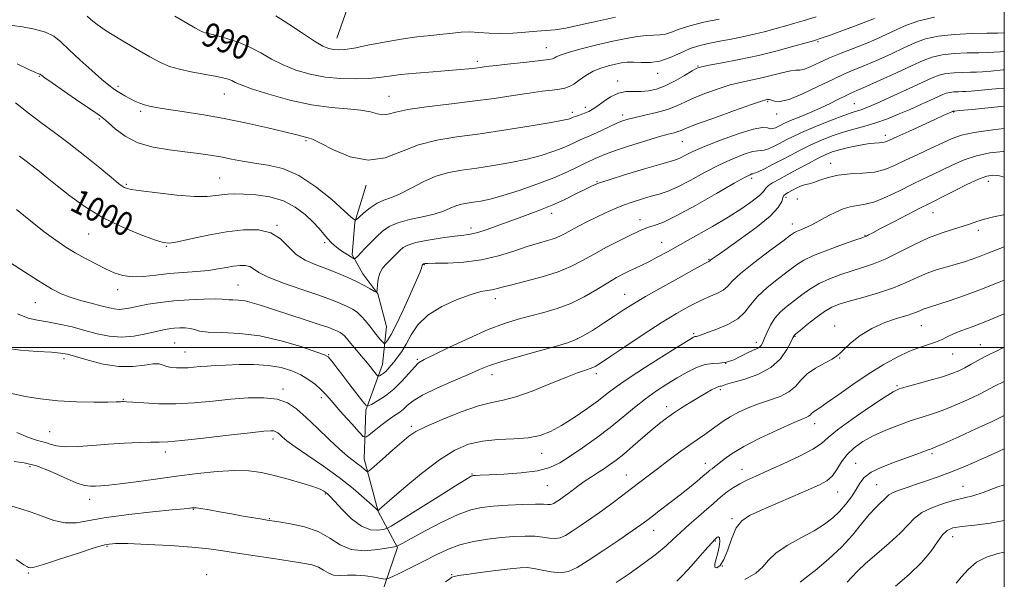
# Model space of a CAD drawing. Extents: x 2117300 to 2120200, y 294800 to 297700.
# Drawn here: x 2119671 to 2120000, y 296422 to 296610 of the extents above; entities that cross this region are included whole.
import ezdxf

# ---------------------------------------------------------------- set-up
doc = ezdxf.new("R2010")
doc.units = 0
doc.header["$MEASUREMENT"] = 0
for name, color, linetype, lineweight in [('BREAKLINE DTM HARD', 7, 'Continuous', 0), ('CONTOUR INDEX', 41, 'Continuous', 13), ('CONTOUR INDEX LABEL', 244, 'Continuous', 0), ('CONTOUR INTERMEDIATE', 44, 'Continuous', 0), ('GRID LINE', 7, 'Continuous', 0), ('SPOT ELEVATION DTM', 2, 'Continuous', 13)]:
    doc.layers.add(name, color=color, linetype=linetype, lineweight=lineweight)
doc.styles.add('Style-WORKING', font='WORKING.shx')

msp = doc.modelspace()

# ---------------------------------------------------------------- linework, layer by layer
at = {"layer": 'BREAKLINE DTM HARD'}
for points in [[(2119776.62, 296603.41, 987.19), (2119786.32, 296631.06, 982.35), (2119793.93, 296653.73, 978.89), (2119803.36, 296669.71, 975.85), (2119805.78, 296678.21, 974.12), (2119806.04, 296690.23, 973.2), (2119806.32, 296701.54, 971.46), (2119807.3, 296712.51, 970.72), (2119810.41, 296722.78, 969.49), (2119814.92, 296734.48, 966.9), (2119820.87, 296742.3, 966.48), (2119828.54, 296757.55, 963.19), (2119834.8, 296771.38, 961.14), (2119836.86, 296780.94, 960.15), (2119837.85, 296790.14, 958.6), (2119838.81, 296803.93, 957.15)], [(2119808.97, 296380.95, 1023.64), (2119805.72, 296390.12, 1022.4), (2119797.87, 296401.37, 1020.81), (2119791.39, 296416.88, 1018.97), (2119796.93, 296433.18, 1016.11), (2119790.48, 296445.15, 1012.05), (2119785.76, 296462.79, 1009.29), (2119786.35, 296479.06, 1006.21), (2119791.9, 296494.3, 1003.21), (2119793.22, 296507.03, 1000.95), (2119790.32, 296517.97, 1000.03), (2119785.32, 296524.65, 999.32), (2119781.74, 296530.99, 997.62), (2119782.72, 296541.95, 996.07), (2119786.52, 296554.35, 994.55)]]:
    msp.add_polyline3d(points, dxfattribs=at)
at = {"layer": 'CONTOUR INDEX', "flags": 128}
for points, elevation in [([(2119904.623, 296609.851), (2119899.497, 296608.795), (2119894.761, 296607.632), (2119891.225, 296606.48), (2119888.678, 296605.488), (2119886.655, 296604.811), (2119884.734, 296604.54), (2119882.659, 296604.485), (2119880.216, 296604.391), (2119877.208, 296604.042), (2119873.499, 296603.393), (2119868.969, 296602.437), (2119863.674, 296601.206), (2119858.388, 296599.882), (2119854.06, 296598.685), (2119851.383, 296597.788), (2119850.021, 296597.173), (2119849.381, 296596.776), (2119848.835, 296596.523), (2119847.612, 296596.297), (2119844.905, 296595.971), (2119840.282, 296595.463), (2119834.805, 296594.869), (2119829.914, 296594.327), (2119826.667, 296593.942), (2119824.615, 296593.679), (2119822.929, 296593.467), (2119820.866, 296593.242), (2119818.016, 296592.977), (2119814.052, 296592.649), (2119808.867, 296592.247), (2119803.22, 296591.786), (2119798.088, 296591.289), (2119794.145, 296590.787), (2119790.845, 296590.333), (2119787.339, 296589.989), (2119782.987, 296589.823), (2119777.996, 296589.934), (2119772.782, 296590.43), (2119767.712, 296591.389), (2119762.959, 296592.768), (2119758.647, 296594.497), (2119754.823, 296596.483), (2119751.239, 296598.542), (2119747.569, 296600.468), (2119743.632, 296602.088), (2119739.819, 296603.355), (2119736.665, 296604.255), (2119734.558, 296604.798), (2119733.302, 296605.089), (2119732.558, 296605.255), (2119732.006, 296605.42), (2119731.413, 296605.687), (2119730.564, 296606.153), (2119729.177, 296606.957), (2119726.676, 296608.395), (2119722.417, 296610.805)], 990), ([(2120000, 296598.965), (2119998.572, 296598.85), (2119996.46, 296598.729), (2119994.287, 296598.663), (2119991.452, 296598.612), (2119987.585, 296598.525), (2119983.234, 296598.316), (2119979.175, 296597.892), (2119975.906, 296597.15), (2119972.812, 296595.967), (2119968.999, 296594.214), (2119963.922, 296591.873), (2119958.43, 296589.375), (2119953.722, 296587.264), (2119950.648, 296585.917), (2119948.665, 296585.052), (2119946.881, 296584.221), (2119944.573, 296583.072), (2119941.696, 296581.647), (2119938.373, 296580.085), (2119934.784, 296578.521), (2119931.328, 296577.08), (2119928.461, 296575.885), (2119926.502, 296575.018), (2119925.239, 296574.402), (2119924.321, 296573.922), (2119923.459, 296573.501), (2119922.599, 296573.218), (2119921.746, 296573.193), (2119920.781, 296573.44), (2119919.091, 296573.549), (2119915.937, 296573.009), (2119910.927, 296571.487), (2119905.059, 296569.373), (2119899.676, 296567.235), (2119895.818, 296565.538), (2119893.312, 296564.313), (2119891.68, 296563.485), (2119890.365, 296562.931), (2119888.483, 296562.338), (2119885.074, 296561.345), (2119879.607, 296559.731), (2119873.285, 296557.831), (2119867.745, 296556.119), (2119864.158, 296554.924), (2119861.841, 296553.987), (2119859.647, 296552.903), (2119856.668, 296551.375), (2119852.936, 296549.532), (2119848.725, 296547.614), (2119844.281, 296545.809), (2119839.745, 296544.115), (2119835.237, 296542.485), (2119830.9, 296540.904), (2119826.991, 296539.508), (2119823.79, 296538.467), (2119821.391, 296537.88), (2119819.128, 296537.552), (2119816.145, 296537.216), (2119811.912, 296536.664), (2119807.195, 296535.931), (2119803.086, 296535.112), (2119800.395, 296534.28), (2119798.815, 296533.418), (2119797.758, 296532.488), (2119796.733, 296531.46), (2119795.63, 296530.344), (2119794.434, 296529.161), (2119793.162, 296527.91), (2119791.965, 296526.506), (2119791.027, 296524.841), (2119790.477, 296522.893), (2119790.231, 296520.964), (2119790.151, 296519.442), (2119790.084, 296518.627), (2119789.815, 296518.474), (2119789.114, 296518.852), (2119787.791, 296519.637), (2119785.829, 296520.734), (2119783.252, 296522.051), (2119780.118, 296523.5), (2119776.616, 296524.984), (2119772.971, 296526.407), (2119769.392, 296527.738), (2119766.034, 296529.217), (2119763.036, 296531.151), (2119760.427, 296533.684), (2119757.79, 296536.316), (2119754.6, 296538.382), (2119750.448, 296539.374), (2119745.411, 296539.399), (2119739.685, 296538.72), (2119733.58, 296537.61), (2119727.852, 296536.39), (2119723.371, 296535.39), (2119720.616, 296534.904), (2119718.511, 296535.08), (2119715.588, 296536.03), (2119710.789, 296537.824), (2119704.694, 296540.363), (2119698.293, 296543.509), (2119692.425, 296547.082), (2119687.322, 296550.732), (2119683.068, 296554.071), (2119679.689, 296556.799), (2119676.996, 296558.974), (2119674.745, 296560.741), (2119672.672, 296562.291), (2119670.423, 296563.989)], 1000), ([(2120000, 296565.621), (2119999.588, 296565.612), (2119995.112, 296565.092), (2119990.66, 296564.129), (2119986.559, 296562.745), (2119982.817, 296561.112), (2119979.364, 296559.437), (2119976.096, 296557.863), (2119972.767, 296556.273), (2119969.094, 296554.481), (2119964.927, 296552.405), (2119960.63, 296550.363), (2119956.699, 296548.774), (2119953.496, 296547.914), (2119950.845, 296547.492), (2119948.44, 296547.078), (2119946.033, 296546.334), (2119943.63, 296545.302), (2119941.296, 296544.118), (2119939.09, 296542.909), (2119937.028, 296541.767), (2119935.119, 296540.772), (2119933.383, 296539.986), (2119931.894, 296539.385), (2119930.739, 296538.921), (2119929.845, 296538.466), (2119928.507, 296537.542), (2119925.858, 296535.591), (2119921.415, 296532.302), (2119916.228, 296528.373), (2119911.733, 296524.75), (2119908.962, 296522.159), (2119907.341, 296520.435), (2119905.894, 296519.191), (2119903.837, 296518.08), (2119901.146, 296516.908), (2119897.985, 296515.522), (2119894.442, 296513.759), (2119890.289, 296511.421), (2119885.221, 296508.302), (2119879.176, 296504.371), (2119873.063, 296500.289), (2119868.037, 296496.896), (2119864.907, 296494.8), (2119863.104, 296493.702), (2119861.712, 296493.075), (2119859.908, 296492.437), (2119857.222, 296491.49), (2119853.275, 296489.982), (2119847.929, 296487.808), (2119842.011, 296485.442), (2119836.588, 296483.506), (2119832.361, 296482.397), (2119828.572, 296481.624), (2119824.096, 296480.474), (2119818.226, 296478.454), (2119811.918, 296475.969), (2119806.546, 296473.644), (2119803.062, 296471.902), (2119800.739, 296470.348), (2119798.43, 296468.384), (2119795.322, 296465.639), (2119791.946, 296462.653), (2119789.167, 296460.193), (2119787.605, 296458.845), (2119786.902, 296458.464), (2119786.457, 296458.724), (2119785.775, 296459.338), (2119784.8, 296460.174), (2119783.58, 296461.141), (2119782.114, 296462.225), (2119780.191, 296463.724), (2119777.546, 296466.013), (2119774.054, 296469.294), (2119770.15, 296473.066), (2119766.409, 296476.652), (2119763.21, 296479.495), (2119760.153, 296481.508), (2119756.643, 296482.725), (2119752.225, 296483.206), (2119747.002, 296483.125), (2119741.219, 296482.687), (2119735.114, 296482.094), (2119728.902, 296481.535), (2119722.794, 296481.201), (2119717.045, 296481.218), (2119712.09, 296481.457), (2119708.407, 296481.73), (2119706.292, 296481.884), (2119705.307, 296481.928), (2119704.829, 296481.907), (2119704.229, 296481.863), (2119702.854, 296481.814), (2119700.046, 296481.777), (2119695.4, 296481.777), (2119689.538, 296481.892), (2119683.334, 296482.21), (2119677.533, 296482.797), (2119672.36, 296483.62), (2119667.907, 296484.625)], 1010), ([(2120000, 296511.237), (2119994.368, 296508.941), (2119989.248, 296506.953), (2119985.5, 296505.541), (2119982.815, 296504.471), (2119980.86, 296503.544), (2119979.195, 296502.702), (2119977.353, 296501.921), (2119974.95, 296501.142), (2119971.925, 296500.171), (2119968.297, 296498.777), (2119964.105, 296496.778), (2119959.455, 296494.198), (2119954.473, 296491.107), (2119949.356, 296487.654), (2119944.596, 296484.3), (2119940.756, 296481.584), (2119938.238, 296479.885), (2119936.788, 296478.962), (2119935.99, 296478.414), (2119935.47, 296477.914), (2119935.034, 296477.43), (2119934.531, 296477.003), (2119933.73, 296476.605), (2119932.078, 296475.93), (2119928.944, 296474.604), (2119924.013, 296472.399), (2119918.238, 296469.673), (2119912.89, 296466.933), (2119908.956, 296464.593), (2119906.296, 296462.717), (2119904.486, 296461.273), (2119903.161, 296460.224), (2119902.19, 296459.485), (2119901.5, 296458.963), (2119900.971, 296458.533), (2119900.299, 296457.953), (2119899.131, 296456.95), (2119897.206, 296455.328), (2119894.615, 296453.192), (2119891.538, 296450.726), (2119888.198, 296448.129), (2119884.976, 296445.673), (2119882.295, 296443.647), (2119880.348, 296442.179), (2119878.401, 296440.757), (2119875.489, 296438.705), (2119870.996, 296435.596), (2119865.712, 296431.999), (2119860.774, 296428.728), (2119857.025, 296426.437), (2119854.117, 296425.144), (2119851.407, 296424.705), (2119848.419, 296424.942), (2119845.362, 296425.532), (2119842.613, 296426.118), (2119840.35, 296426.406), (2119837.954, 296426.363), (2119834.606, 296426.018), (2119829.838, 296425.427), (2119824.573, 296424.742), (2119820.085, 296424.14), (2119817.319, 296423.744), (2119815.912, 296423.465), (2119815.171, 296423.159), (2119814.422, 296422.646), (2119813.058, 296421.594)], 1020), ([(2120000, 296454.122), (2119997.886, 296453.399), (2119992.978, 296451.519), (2119989.49, 296450.374), (2119986.719, 296449.692), (2119983.763, 296449.013), (2119980.002, 296447.967), (2119975.951, 296446.556), (2119972.411, 296444.874), (2119969.899, 296442.97), (2119967.793, 296440.717), (2119965.191, 296437.942), (2119961.491, 296434.585), (2119957.304, 296431.034), (2119953.541, 296427.788), (2119950.875, 296425.222), (2119949.013, 296423.207), (2119947.423, 296421.489)], 1030)]:
    msp.add_lwpolyline(points, dxfattribs=dict(at, elevation=elevation))
at = {"layer": 'CONTOUR INTERMEDIATE', "flags": 128}
for points, elevation in [([(2119956.532, 296610.038), (2119953.693, 296608.914), (2119949.858, 296607.476), (2119945.672, 296605.942), (2119942.056, 296604.632), (2119939.702, 296603.788), (2119938.403, 296603.33), (2119937.727, 296603.101), (2119937.189, 296602.931), (2119936.104, 296602.613), (2119933.733, 296601.929), (2119929.57, 296600.741), (2119924.02, 296599.236), (2119917.722, 296597.679), (2119911.33, 296596.302), (2119905.576, 296595.189), (2119901.209, 296594.391), (2119898.67, 296593.888), (2119897.155, 296593.378), (2119895.549, 296592.489), (2119893.016, 296590.987), (2119889.835, 296589.19), (2119886.559, 296587.553), (2119883.627, 296586.438), (2119880.994, 296585.831), (2119878.498, 296585.626), (2119876, 296585.668), (2119873.459, 296585.616), (2119870.861, 296585.081), (2119868.228, 296583.821), (2119865.752, 296582.178), (2119863.664, 296580.638), (2119862.113, 296579.576), (2119860.92, 296578.909), (2119859.825, 296578.442), (2119858.639, 296578.017), (2119857.463, 296577.625), (2119856.471, 296577.293), (2119855.781, 296577.037), (2119855.292, 296576.834), (2119854.849, 296576.646), (2119854.154, 296576.419), (2119852.332, 296576.016), (2119848.364, 296575.282), (2119841.645, 296574.135), (2119833.225, 296572.78), (2119824.567, 296571.497), (2119816.847, 296570.447), (2119810.081, 296569.335), (2119804.001, 296567.747), (2119798.331, 296565.516), (2119792.791, 296563.466), (2119787.094, 296562.667), (2119781.139, 296563.811), (2119775.558, 296566.096), (2119771.168, 296568.339), (2119768.519, 296569.634), (2119767.11, 296570.162), (2119766.173, 296570.375), (2119764.966, 296570.672), (2119762.835, 296571.219), (2119759.154, 296572.13), (2119753.529, 296573.456), (2119746.519, 296575.014), (2119738.919, 296576.561), (2119731.49, 296577.891), (2119724.858, 296578.956), (2119719.617, 296579.747), (2119716.143, 296580.282), (2119713.947, 296580.69), (2119712.324, 296581.127), (2119710.698, 296581.715), (2119709.01, 296582.446), (2119707.332, 296583.277), (2119705.732, 296584.163), (2119704.262, 296585.046), (2119702.972, 296585.864), (2119701.813, 296586.645), (2119700.352, 296587.766), (2119698.06, 296589.695), (2119694.636, 296592.698), (2119690.688, 296596.244), (2119687.055, 296599.604), (2119684.304, 296602.201), (2119681.929, 296604.086), (2119679.15, 296605.465), (2119675.464, 296606.511), (2119671.451, 296607.265), (2119667.966, 296607.733)], 994), ([(2119976.591, 296610.45), (2119971.346, 296609.29), (2119967.285, 296607.811), (2119963.838, 296606.211), (2119960.507, 296604.647), (2119957.083, 296603.121), (2119953.427, 296601.597), (2119949.47, 296600.047), (2119945.421, 296598.476), (2119941.556, 296596.897), (2119938.124, 296595.358), (2119935.265, 296594.036), (2119933.088, 296593.145), (2119931.587, 296592.8), (2119930.283, 296592.729), (2119928.577, 296592.56), (2119926.03, 296592.021), (2119922.831, 296591.217), (2119919.328, 296590.353), (2119915.789, 296589.571), (2119912.164, 296588.775), (2119908.321, 296587.809), (2119904.212, 296586.564), (2119900.121, 296585.126), (2119896.414, 296583.627), (2119893.312, 296582.182), (2119890.451, 296580.837), (2119887.321, 296579.621), (2119883.607, 296578.559), (2119879.767, 296577.666), (2119876.451, 296576.953), (2119874.093, 296576.394), (2119872.262, 296575.814), (2119870.308, 296575.001), (2119867.781, 296573.827), (2119865.014, 296572.509), (2119862.541, 296571.352), (2119860.742, 296570.57), (2119859.389, 296570.019), (2119858.102, 296569.471), (2119856.546, 296568.737), (2119854.564, 296567.811), (2119852.045, 296566.727), (2119848.881, 296565.529), (2119844.99, 296564.279), (2119840.294, 296563.047), (2119834.823, 296561.898), (2119829.024, 296560.882), (2119823.452, 296560.043), (2119818.519, 296559.363), (2119814.073, 296558.566), (2119809.821, 296557.313), (2119805.566, 296555.412), (2119801.492, 296553.256), (2119797.881, 296551.387), (2119794.919, 296550.172), (2119792.422, 296549.294), (2119790.11, 296548.263), (2119787.802, 296546.748), (2119785.705, 296545.052), (2119784.121, 296543.639), (2119783.253, 296542.855), (2119782.901, 296542.585), (2119782.764, 296542.596), (2119782.482, 296542.797), (2119781.472, 296543.654), (2119779.097, 296545.773), (2119774.957, 296549.458), (2119769.628, 296553.794), (2119763.928, 296557.562), (2119758.537, 296559.853), (2119753.603, 296561.001), (2119749.136, 296561.646), (2119745.118, 296562.309), (2119741.408, 296563.033), (2119737.84, 296563.74), (2119734.226, 296564.37), (2119730.311, 296564.939), (2119725.82, 296565.483), (2119720.626, 296566.079), (2119715.176, 296566.975), (2119710.061, 296568.461), (2119705.78, 296570.675), (2119702.454, 296573.143), (2119700.113, 296575.239), (2119698.609, 296576.573), (2119697.098, 296577.71), (2119694.56, 296579.452), (2119690.373, 296582.311), (2119685.514, 296585.64), (2119681.357, 296588.502), (2119678.934, 296590.192), (2119677.914, 296590.93), (2119677.622, 296591.172), (2119677.489, 296591.295), (2119677.367, 296591.387), (2119677.21, 296591.456), (2119676.879, 296591.566), (2119675.867, 296591.983), (2119673.568, 296593.027), (2119669.652, 296594.868)], 996), ([(2119937.008, 296610.631), (2119933.074, 296609.378), (2119929.912, 296608.43), (2119926.936, 296607.574), (2119923.677, 296606.647), (2119920.113, 296605.679), (2119916.333, 296604.747), (2119912.438, 296603.914), (2119908.565, 296603.173), (2119904.86, 296602.5), (2119901.419, 296601.848), (2119898.145, 296601.063), (2119894.889, 296599.966), (2119891.542, 296598.483), (2119888.143, 296596.947), (2119884.77, 296595.798), (2119881.512, 296595.34), (2119878.507, 296595.354), (2119875.902, 296595.487), (2119873.77, 296595.451), (2119871.87, 296595.214), (2119869.884, 296594.81), (2119867.577, 296594.252), (2119865.044, 296593.469), (2119862.465, 296592.373), (2119860.005, 296590.939), (2119857.784, 296589.416), (2119855.908, 296588.117), (2119854.403, 296587.273), (2119852.955, 296586.782), (2119851.172, 296586.456), (2119848.702, 296586.128), (2119845.374, 296585.703), (2119841.06, 296585.106), (2119835.675, 296584.291), (2119829.294, 296583.335), (2119822.036, 296582.345), (2119814.178, 296581.406), (2119806.622, 296580.504), (2119800.431, 296579.605), (2119796.348, 296578.718), (2119793.84, 296578.035), (2119792.056, 296577.79), (2119790.222, 296578.122), (2119787.884, 296578.785), (2119784.667, 296579.432), (2119780.276, 296579.844), (2119774.746, 296580.296), (2119768.195, 296581.188), (2119760.907, 296582.771), (2119753.845, 296584.707), (2119748.14, 296586.514), (2119744.591, 296587.815), (2119742.662, 296588.673), (2119741.484, 296589.262), (2119740.268, 296589.74), (2119738.543, 296590.207), (2119735.917, 296590.748), (2119732.191, 296591.427), (2119727.945, 296592.221), (2119723.95, 296593.083), (2119720.714, 296594.027), (2119717.68, 296595.311), (2119714.022, 296597.251), (2119709.231, 296600.008), (2119704.045, 296603.116), (2119699.518, 296605.95), (2119696.434, 296608.044), (2119694.498, 296609.563), (2119693.147, 296610.831)], 992), ([(2119869.898, 296610.519), (2119863.882, 296609.174), (2119858.172, 296607.875), (2119853.326, 296606.856), (2119849.679, 296606.275), (2119846.686, 296605.983), (2119843.581, 296605.754), (2119839.798, 296605.43), (2119835.586, 296605.112), (2119831.392, 296604.971), (2119827.58, 296605.11), (2119824.176, 296605.373), (2119821.118, 296605.543), (2119818.298, 296605.453), (2119815.408, 296605.163), (2119812.095, 296604.785), (2119808.079, 296604.393), (2119803.388, 296603.898), (2119798.124, 296603.175), (2119792.485, 296602.163), (2119787.049, 296601.07), (2119782.487, 296600.172), (2119779.278, 296599.68), (2119777.12, 296599.549), (2119775.514, 296599.669), (2119773.968, 296600.005), (2119772.005, 296600.828), (2119769.153, 296602.48), (2119765.151, 296605.123), (2119760.578, 296608.189), (2119756.229, 296610.928)], 988), ([(2120000, 296605.221), (2119997.888, 296605.188), (2119994.197, 296605.127), (2119989.063, 296605.011), (2119983.285, 296604.735), (2119977.895, 296604.171), (2119973.63, 296603.22), (2119970.049, 296601.889), (2119966.419, 296600.212), (2119962.215, 296598.26), (2119957.757, 296596.248), (2119953.575, 296594.43), (2119949.998, 296592.95), (2119946.553, 296591.507), (2119942.566, 296589.691), (2119937.633, 296587.279), (2119932.448, 296584.798), (2119927.974, 296582.961), (2119924.941, 296582.272), (2119923.131, 296582.394), (2119922.093, 296582.778), (2119921.43, 296582.985), (2119920.98, 296583.006), (2119920.639, 296582.941), (2119920.161, 296582.815), (2119918.742, 296582.358), (2119915.433, 296581.227), (2119909.754, 296579.241), (2119903.088, 296576.874), (2119897.28, 296574.765), (2119893.706, 296573.396), (2119891.857, 296572.639), (2119890.748, 296572.213), (2119889.482, 296571.849), (2119887.498, 296571.327), (2119884.318, 296570.441), (2119879.726, 296569.073), (2119874.552, 296567.456), (2119869.886, 296565.91), (2119866.571, 296564.694), (2119864.455, 296563.815), (2119863.141, 296563.218), (2119862.218, 296562.812), (2119861.236, 296562.375), (2119859.732, 296561.649), (2119857.311, 296560.437), (2119853.837, 296558.788), (2119849.241, 296556.808), (2119843.608, 296554.639), (2119837.648, 296552.542), (2119832.225, 296550.812), (2119828.001, 296549.662), (2119824.824, 296548.984), (2119822.336, 296548.59), (2119820.222, 296548.298), (2119818.317, 296547.957), (2119816.495, 296547.42), (2119814.593, 296546.594), (2119812.297, 296545.593), (2119809.259, 296544.581), (2119805.308, 296543.673), (2119801.009, 296542.772), (2119797.105, 296541.731), (2119794.147, 296540.43), (2119791.907, 296538.867), (2119789.966, 296537.067), (2119788.009, 296535.099), (2119786.158, 296533.195), (2119784.644, 296531.632), (2119783.635, 296530.611), (2119783.051, 296530.042), (2119782.749, 296529.762), (2119782.565, 296529.652), (2119782.255, 296529.761), (2119781.551, 296530.184), (2119780.289, 296530.971), (2119778.707, 296531.994), (2119777.146, 296533.082), (2119775.859, 296534.115), (2119774.752, 296535.178), (2119773.642, 296536.408), (2119772.355, 296537.923), (2119770.746, 296539.769), (2119768.678, 296541.972), (2119766.03, 296544.487), (2119762.743, 296546.976), (2119758.775, 296549.031), (2119754.198, 296550.348), (2119749.546, 296551.044), (2119745.466, 296551.341), (2119742.424, 296551.426), (2119740.157, 296551.349), (2119738.221, 296551.123), (2119736.136, 296550.794), (2119733.288, 296550.539), (2119729.031, 296550.567), (2119723.08, 296551.01), (2119716.603, 296551.699), (2119711.13, 296552.39), (2119707.8, 296552.895), (2119706.179, 296553.251), (2119705.445, 296553.555), (2119704.807, 296553.967), (2119703.613, 296554.906), (2119701.245, 296556.857), (2119697.315, 296560.106), (2119692.35, 296564.142), (2119687.11, 296568.256), (2119682.206, 296571.903), (2119677.658, 296575.207), (2119673.34, 296578.454), (2119669.17, 296581.827)], 998), ([(2120000, 296592.868), (2119999.613, 296592.831), (2119995.469, 296592.452), (2119992.659, 296592.233), (2119990.686, 296592.138), (2119988.707, 296592.096), (2119986.108, 296592.038), (2119983.184, 296591.898), (2119980.455, 296591.612), (2119978.224, 296591.098), (2119975.907, 296590.195), (2119972.698, 296588.723), (2119968.117, 296586.618), (2119962.98, 296584.279), (2119958.43, 296582.222), (2119955.325, 296580.836), (2119953.393, 296580.016), (2119952.082, 296579.534), (2119950.836, 296579.153), (2119949.098, 296578.608), (2119946.307, 296577.627), (2119942.158, 296576.045), (2119937.371, 296574.128), (2119932.918, 296572.248), (2119929.538, 296570.696), (2119927.028, 296569.433), (2119924.949, 296568.337), (2119922.965, 296567.331), (2119921.15, 296566.508), (2119919.681, 296566.005), (2119918.61, 296565.874), (2119917.487, 296565.836), (2119915.738, 296565.528), (2119912.924, 296564.65), (2119909.148, 296563.161), (2119904.654, 296561.086), (2119899.729, 296558.526), (2119894.857, 296555.893), (2119890.572, 296553.676), (2119887.23, 296552.224), (2119884.495, 296551.318), (2119881.855, 296550.597), (2119878.916, 296549.765), (2119875.761, 296548.779), (2119872.59, 296547.66), (2119869.551, 296546.426), (2119866.587, 296545.084), (2119863.59, 296543.64), (2119860.514, 296542.117), (2119857.567, 296540.622), (2119855.021, 296539.277), (2119853.034, 296538.176), (2119851.315, 296537.277), (2119849.458, 296536.504), (2119847.109, 296535.767), (2119844.12, 296534.913), (2119840.394, 296533.772), (2119835.879, 296532.265), (2119830.704, 296530.67), (2119825.04, 296529.356), (2119819.161, 296528.595), (2119813.741, 296528.271), (2119809.559, 296528.172), (2119807.153, 296528.119), (2119806.116, 296528.074), (2119805.804, 296528.034), (2119805.676, 296527.994), (2119805.601, 296527.953), (2119805.55, 296527.909), (2119805.502, 296527.86), (2119805.449, 296527.807), (2119805.392, 296527.751), (2119805.332, 296527.691), (2119805.274, 296527.623), (2119805.23, 296527.541), (2119805.201, 296527.436), (2119805.174, 296527.282), (2119805.129, 296527.05), (2119804.996, 296526.598), (2119804.504, 296525.338), (2119803.332, 296522.569), (2119801.309, 296517.937), (2119798.859, 296512.487), (2119796.556, 296507.609), (2119794.856, 296504.376), (2119793.744, 296502.583), (2119793.085, 296501.707), (2119792.727, 296501.315), (2119792.452, 296501.331), (2119792.026, 296501.767), (2119791.267, 296502.626), (2119790.22, 296503.855), (2119788.982, 296505.391), (2119787.642, 296507.145), (2119786.247, 296508.929), (2119784.835, 296510.526), (2119783.414, 296511.786), (2119781.882, 296512.803), (2119780.111, 296513.736), (2119777.917, 296514.739), (2119774.902, 296515.946), (2119770.614, 296517.485), (2119764.9, 296519.415), (2119758.808, 296521.516), (2119753.684, 296523.497), (2119750.502, 296525.115), (2119748.735, 296526.313), (2119747.484, 296527.084), (2119746.007, 296527.435), (2119744.199, 296527.439), (2119742.109, 296527.184), (2119739.752, 296526.762), (2119736.992, 296526.272), (2119733.654, 296525.818), (2119729.645, 296525.468), (2119725.182, 296525.147), (2119720.565, 296524.75), (2119716.07, 296524.229), (2119711.886, 296523.784), (2119708.181, 296523.675), (2119705.034, 296524.102), (2119702.174, 296525.025), (2119699.245, 296526.345), (2119695.987, 296527.962), (2119692.539, 296529.771), (2119689.139, 296531.669), (2119685.918, 296533.621), (2119682.583, 296535.871), (2119678.737, 296538.732), (2119674.168, 296542.348), (2119669.422, 296546.189)], 1002), ([(2120000, 296586.791), (2119998.192, 296586.614), (2119992.366, 296586.054), (2119988.857, 296585.737), (2119987.084, 296585.613), (2119985.962, 296585.581), (2119984.631, 296585.551), (2119983.133, 296585.479), (2119981.736, 296585.333), (2119980.593, 296585.07), (2119979.406, 296584.607), (2119977.762, 296583.853), (2119975.351, 296582.747), (2119972.269, 296581.356), (2119968.712, 296579.775), (2119964.872, 296578.112), (2119960.92, 296576.505), (2119957.019, 296575.099), (2119953.29, 296573.983), (2119949.679, 296573.017), (2119946.089, 296572.001), (2119942.452, 296570.778), (2119938.829, 296569.357), (2119935.311, 296567.791), (2119931.963, 296566.131), (2119928.741, 296564.433), (2119925.577, 296562.753), (2119922.471, 296561.162), (2119919.701, 296559.798), (2119917.616, 296558.816), (2119916.439, 296558.308), (2119915.884, 296558.123), (2119915.54, 296558.046), (2119914.92, 296557.812), (2119913.238, 296556.95), (2119909.632, 296554.937), (2119903.667, 296551.52), (2119896.617, 296547.522), (2119890.188, 296544.032), (2119885.685, 296541.872), (2119882.841, 296540.778), (2119880.99, 296540.217), (2119879.482, 296539.702), (2119877.723, 296538.941), (2119875.134, 296537.692), (2119871.353, 296535.807), (2119866.899, 296533.52), (2119862.51, 296531.162), (2119858.685, 296529), (2119854.973, 296527.052), (2119850.682, 296525.27), (2119845.41, 296523.629), (2119839.9, 296522.187), (2119835.184, 296521.023), (2119832.012, 296520.189), (2119830.018, 296519.642), (2119828.557, 296519.312), (2119827.008, 296519.089), (2119824.847, 296518.688), (2119821.573, 296517.779), (2119816.95, 296516.115), (2119811.78, 296513.755), (2119807.129, 296510.84), (2119803.799, 296507.547), (2119801.551, 296504.199), (2119799.883, 296501.156), (2119798.383, 296498.697), (2119797.005, 296496.766), (2119795.793, 296495.222), (2119794.771, 296493.947), (2119793.88, 296492.895), (2119793.04, 296492.043), (2119792.205, 296491.37), (2119791.448, 296490.868), (2119790.879, 296490.536), (2119790.545, 296490.391), (2119790.266, 296490.542), (2119789.801, 296491.116), (2119788.964, 296492.197), (2119787.79, 296493.683), (2119786.365, 296495.425), (2119784.791, 296497.274), (2119783.226, 296499.085), (2119781.843, 296500.712), (2119780.768, 296502.041), (2119779.932, 296503.084), (2119779.222, 296503.887), (2119778.53, 296504.501), (2119777.784, 296504.996), (2119776.921, 296505.451), (2119775.796, 296505.957), (2119773.937, 296506.67), (2119770.788, 296507.757), (2119766.066, 296509.307), (2119760.581, 296511.08), (2119755.413, 296512.757), (2119751.396, 296514.075), (2119748.369, 296515.006), (2119745.926, 296515.583), (2119743.75, 296515.855), (2119741.887, 296515.945), (2119740.473, 296515.993), (2119739.485, 296516.101), (2119738.263, 296516.224), (2119735.987, 296516.278), (2119732.114, 296516.193), (2119727.204, 296515.957), (2119722.096, 296515.573), (2119717.492, 296515.052), (2119713.548, 296514.454), (2119710.288, 296513.848), (2119707.696, 296513.306), (2119705.606, 296512.914), (2119703.816, 296512.761), (2119702.102, 296512.912), (2119700.164, 296513.338), (2119697.684, 296513.986), (2119694.478, 296514.806), (2119690.908, 296515.758), (2119687.473, 296516.805), (2119684.444, 296517.989), (2119681.189, 296519.671), (2119676.849, 296522.294), (2119670.956, 296526.057), (2119664.609, 296530.199)], 1004), ([(2120000, 296580.716), (2119996.758, 296580.396), (2119989.22, 296579.655), (2119984.96, 296579.239), (2119983.33, 296579.083), (2119983.028, 296579.054), (2119982.965, 296579.041), (2119982.905, 296579.019), (2119982.827, 296578.983), (2119982.696, 296578.924), (2119982.439, 296578.81), (2119981.97, 296578.607), (2119981.144, 296578.248), (2119979.572, 296577.549), (2119976.804, 296576.299), (2119972.657, 296574.407), (2119968.018, 296572.279), (2119964.04, 296570.443), (2119961.567, 296569.301), (2119960.205, 296568.744), (2119959.251, 296568.534), (2119958.089, 296568.452), (2119956.455, 296568.348), (2119954.171, 296568.086), (2119951.179, 296567.576), (2119947.899, 296566.896), (2119944.871, 296566.165), (2119942.45, 296565.448), (2119940.25, 296564.579), (2119937.704, 296563.334), (2119934.429, 296561.587), (2119930.792, 296559.599), (2119927.348, 296557.724), (2119924.552, 296556.238), (2119922.472, 296555.089), (2119921.074, 296554.142), (2119920.233, 296553.252), (2119919.432, 296552.217), (2119918.063, 296550.822), (2119915.631, 296548.901), (2119912.116, 296546.482), (2119907.616, 296543.64), (2119902.317, 296540.49), (2119896.767, 296537.308), (2119891.606, 296534.411), (2119887.332, 296532.045), (2119883.884, 296530.178), (2119881.058, 296528.709), (2119878.664, 296527.535), (2119876.546, 296526.543), (2119874.559, 296525.618), (2119872.534, 296524.63), (2119870.213, 296523.39), (2119867.314, 296521.696), (2119863.652, 296519.449), (2119859.423, 296516.98), (2119854.916, 296514.723), (2119850.384, 296513.004), (2119845.919, 296511.712), (2119841.576, 296510.626), (2119837.315, 296509.509), (2119832.731, 296508.07), (2119827.325, 296506), (2119820.89, 296503.164), (2119814.39, 296500.107), (2119809.08, 296497.544), (2119805.836, 296495.951), (2119804.015, 296494.841), (2119802.598, 296493.486), (2119800.754, 296491.359), (2119798.429, 296488.741), (2119795.759, 296486.115), (2119792.926, 296483.888), (2119790.299, 296482.173), (2119788.294, 296481.006), (2119787.145, 296480.458), (2119786.36, 296480.726), (2119785.267, 296482.04), (2119783.389, 296484.483), (2119781.031, 296487.551), (2119778.695, 296490.594), (2119776.795, 296493.078), (2119775.384, 296494.921), (2119774.429, 296496.157), (2119773.737, 296496.896), (2119772.48, 296497.543), (2119769.671, 296498.583), (2119764.65, 296500.313), (2119758.071, 296502.298), (2119750.914, 296503.921), (2119744.077, 296504.737), (2119738.138, 296505.004), (2119733.59, 296505.155), (2119730.72, 296505.517), (2119728.97, 296506.002), (2119727.576, 296506.415), (2119725.934, 296506.607), (2119724.093, 296506.605), (2119722.266, 296506.481), (2119720.561, 296506.277), (2119718.664, 296505.931), (2119716.156, 296505.355), (2119712.757, 296504.534), (2119708.749, 296503.765), (2119704.553, 296503.419), (2119700.49, 296503.762), (2119696.485, 296504.628), (2119692.363, 296505.745), (2119688.036, 296506.87), (2119683.755, 296507.866), (2119679.86, 296508.626), (2119676.538, 296509.146), (2119673.364, 296509.844), (2119669.764, 296511.24)], 1006), ([(2120000, 296573.238), (2119996.109, 296572.822), (2119989.946, 296571.945), (2119985.647, 296571.012), (2119982.524, 296569.913), (2119979.428, 296568.491), (2119975.512, 296566.658), (2119971.119, 296564.609), (2119966.893, 296562.611), (2119963.291, 296560.899), (2119960.008, 296559.574), (2119956.554, 296558.705), (2119952.59, 296558.293), (2119948.401, 296558.066), (2119944.426, 296557.683), (2119941.031, 296556.916), (2119938.292, 296555.977), (2119936.213, 296555.191), (2119934.737, 296554.779), (2119933.561, 296554.545), (2119932.322, 296554.19), (2119930.771, 296553.509), (2119929.123, 296552.657), (2119927.709, 296551.883), (2119926.776, 296551.344), (2119926.234, 296550.845), (2119925.913, 296550.098), (2119925.531, 296548.832), (2119924.381, 296546.839), (2119921.644, 296543.923), (2119916.902, 296540.071), (2119911.324, 296536.003), (2119906.48, 296532.618), (2119903.558, 296530.583), (2119902.222, 296529.639), (2119901.761, 296529.291), (2119901.567, 296529.122), (2119901.467, 296529.023), (2119901.395, 296528.961), (2119901.152, 296528.828), (2119900.008, 296528.212), (2119897.102, 296526.623), (2119891.969, 296523.792), (2119885.739, 296520.319), (2119879.942, 296517.022), (2119875.699, 296514.501), (2119872.508, 296512.481), (2119869.463, 296510.471), (2119865.903, 296508.132), (2119862.165, 296505.746), (2119858.835, 296503.75), (2119856.222, 296502.426), (2119853.532, 296501.457), (2119849.696, 296500.371), (2119844.062, 296498.832), (2119837.646, 296497.043), (2119831.88, 296495.344), (2119827.749, 296493.957), (2119824.442, 296492.637), (2119820.699, 296491.021), (2119815.674, 296488.871), (2119810.161, 296486.44), (2119805.368, 296484.104), (2119802.186, 296482.16), (2119800.236, 296480.591), (2119798.819, 296479.297), (2119797.346, 296478.165), (2119795.641, 296477.008), (2119793.638, 296475.62), (2119791.349, 296473.898), (2119789.118, 296472.132), (2119787.371, 296470.716), (2119786.34, 296470.012), (2119785.489, 296470.276), (2119784.086, 296471.733), (2119781.652, 296474.434), (2119778.696, 296477.734), (2119775.977, 296480.809), (2119774.047, 296483.047), (2119772.628, 296484.663), (2119771.238, 296486.078), (2119769.475, 296487.621), (2119767.274, 296489.247), (2119764.652, 296490.817), (2119761.603, 296492.2), (2119758.027, 296493.296), (2119753.8, 296494.013), (2119748.927, 296494.302), (2119743.923, 296494.285), (2119739.428, 296494.129), (2119735.918, 296493.967), (2119733.209, 296493.81), (2119730.95, 296493.637), (2119728.845, 296493.441), (2119726.823, 296493.265), (2119724.87, 296493.165), (2119722.989, 296493.189), (2119721.26, 296493.358), (2119719.781, 296493.685), (2119718.553, 296494.138), (2119717.197, 296494.51), (2119715.237, 296494.551), (2119712.299, 296494.14), (2119708.42, 296493.669), (2119703.737, 296493.662), (2119698.5, 296494.469), (2119693.404, 296495.745), (2119689.254, 296496.975), (2119686.509, 296497.758), (2119684.235, 296498.173), (2119681.152, 296498.414), (2119676.398, 296498.666), (2119670.793, 296499.068), (2119665.576, 296499.75)], 1008), ([(2120000, 296557.028), (2119998.412, 296557.388), (2119996.194, 296557.667), (2119994.116, 296557.362), (2119991.375, 296556.312), (2119987.471, 296554.477), (2119983.11, 296552.31), (2119979.3, 296550.383), (2119976.698, 296549.078), (2119974.546, 296548.004), (2119971.735, 296546.578), (2119967.539, 296544.418), (2119962.765, 296541.943), (2119958.604, 296539.772), (2119955.958, 296538.378), (2119954.582, 296537.643), (2119953.941, 296537.302), (2119953.46, 296537.085), (2119952.407, 296536.709), (2119950.008, 296535.886), (2119945.832, 296534.437), (2119940.808, 296532.618), (2119936.208, 296530.793), (2119932.938, 296529.206), (2119930.444, 296527.611), (2119927.806, 296525.644), (2119924.386, 296523.057), (2119920.664, 296520.077), (2119917.403, 296517.05), (2119915.099, 296514.265), (2119913.189, 296511.776), (2119910.846, 296509.577), (2119907.529, 296507.675), (2119903.845, 296506.121), (2119900.688, 296504.975), (2119898.73, 296504.267), (2119897.746, 296503.903), (2119897.289, 296503.755), (2119896.979, 296503.709), (2119896.714, 296503.699), (2119896.46, 296503.671), (2119896.042, 296503.492), (2119894.725, 296502.709), (2119891.632, 296500.792), (2119886.304, 296497.458), (2119879.94, 296493.421), (2119874.153, 296489.642), (2119870.106, 296486.818), (2119867.145, 296484.583), (2119864.166, 296482.305), (2119860.353, 296479.54), (2119856.04, 296476.582), (2119851.85, 296473.913), (2119848.201, 296471.916), (2119844.691, 296470.583), (2119840.716, 296469.808), (2119835.87, 296469.447), (2119830.55, 296469.196), (2119825.354, 296468.715), (2119820.675, 296467.663), (2119816.09, 296465.695), (2119810.973, 296462.469), (2119804.998, 296457.903), (2119799.054, 296452.967), (2119794.328, 296448.893), (2119791.681, 296446.591), (2119790.651, 296445.695), (2119790.448, 296445.517), (2119790.337, 296445.55), (2119789.811, 296446.005), (2119788.42, 296447.271), (2119785.819, 296449.614), (2119782.094, 296452.806), (2119777.439, 296456.498), (2119772.151, 296460.329), (2119766.954, 296463.911), (2119762.678, 296466.846), (2119759.924, 296468.851), (2119758.386, 296470.102), (2119757.53, 296470.89), (2119756.89, 296471.459), (2119756.279, 296471.862), (2119755.577, 296472.105), (2119754.515, 296472.18), (2119752.223, 296472.013), (2119747.683, 296471.517), (2119740.405, 296470.668), (2119732.038, 296469.697), (2119724.76, 296468.9), (2119720.126, 296468.491), (2119717.191, 296468.361), (2119714.384, 296468.318), (2119710.476, 296468.203), (2119705.607, 296467.978), (2119700.259, 296467.638), (2119694.901, 296467.211), (2119689.956, 296466.867), (2119685.836, 296466.807), (2119682.828, 296467.159), (2119680.722, 296467.738), (2119679.185, 296468.281), (2119677.84, 296468.632), (2119676.144, 296469.061), (2119673.514, 296469.944), (2119669.56, 296471.548)], 1012), ([(2120000, 296544.42), (2119999.7, 296544.365), (2119996.433, 296543.68), (2119993.318, 296542.918), (2119990.851, 296542.163), (2119988.677, 296541.398), (2119986.227, 296540.581), (2119983.05, 296539.642), (2119979.154, 296538.408), (2119974.666, 296536.681), (2119969.757, 296534.376), (2119964.789, 296531.858), (2119960.169, 296529.607), (2119956.18, 296527.969), (2119952.592, 296526.764), (2119949.052, 296525.681), (2119945.309, 296524.457), (2119941.537, 296523.033), (2119938.014, 296521.401), (2119934.945, 296519.571), (2119932.245, 296517.634), (2119929.755, 296515.698), (2119927.364, 296513.829), (2119925.154, 296511.922), (2119923.254, 296509.828), (2119921.761, 296507.479), (2119920.635, 296505.124), (2119919.803, 296503.097), (2119919.179, 296501.644), (2119918.615, 296500.68), (2119917.948, 296500.039), (2119917.029, 296499.548), (2119915.76, 296499.013), (2119914.057, 296498.235), (2119911.89, 296497.113), (2119909.451, 296495.931), (2119906.986, 296495.071), (2119904.665, 296494.77), (2119902.359, 296494.686), (2119899.862, 296494.33), (2119897.019, 296493.332), (2119893.881, 296491.782), (2119890.55, 296489.886), (2119887.109, 296487.801), (2119883.581, 296485.494), (2119879.972, 296482.882), (2119876.264, 296479.915), (2119872.352, 296476.664), (2119868.105, 296473.235), (2119863.495, 296469.757), (2119858.887, 296466.468), (2119854.747, 296463.633), (2119851.319, 296461.453), (2119847.964, 296459.876), (2119843.819, 296458.789), (2119838.379, 296458.08), (2119832.566, 296457.652), (2119827.657, 296457.41), (2119824.608, 296457.272), (2119823.085, 296457.198), (2119822.43, 296457.161), (2119822.081, 296457.133), (2119821.848, 296457.092), (2119821.639, 296457.016), (2119821.215, 296456.79), (2119819.775, 296455.912), (2119816.375, 296453.785), (2119810.557, 296450.121), (2119803.809, 296445.863), (2119798.104, 296442.259), (2119794.868, 296440.239), (2119793.338, 296439.432), (2119792.204, 296439.149), (2119790.404, 296438.91), (2119787.887, 296439.086), (2119784.85, 296440.258), (2119781.538, 296442.751), (2119778.389, 296445.858), (2119775.886, 296448.617), (2119774.362, 296450.3), (2119773.546, 296451.13), (2119773.012, 296451.565), (2119772.33, 296452.005), (2119771.037, 296452.61), (2119768.659, 296453.479), (2119764.926, 296454.659), (2119760.366, 296455.979), (2119755.705, 296457.214), (2119751.451, 296458.165), (2119747.229, 296458.743), (2119742.441, 296458.885), (2119736.651, 296458.562), (2119730.065, 296457.884), (2119723.051, 296456.994), (2119716.012, 296456.034), (2119709.508, 296455.137), (2119704.136, 296454.432), (2119700.312, 296454.01), (2119697.719, 296453.796), (2119695.857, 296453.676), (2119694.219, 296453.612), (2119692.267, 296453.866), (2119689.456, 296454.779), (2119685.452, 296456.523), (2119680.762, 296458.612), (2119676.107, 296460.393), (2119672.073, 296461.391), (2119668.713, 296461.837)], 1014), ([(2120000, 296533.651), (2119997.356, 296532.68), (2119994.455, 296531.54), (2119991.744, 296530.472), (2119989.201, 296529.533), (2119986.662, 296528.687), (2119983.932, 296527.872), (2119980.873, 296527.023), (2119977.583, 296526.049), (2119974.22, 296524.851), (2119970.855, 296523.372), (2119967.214, 296521.698), (2119962.941, 296519.959), (2119957.875, 296518.274), (2119952.65, 296516.747), (2119948.095, 296515.475), (2119944.786, 296514.476), (2119942.266, 296513.448), (2119939.819, 296512.009), (2119936.952, 296509.937), (2119934.046, 296507.656), (2119931.704, 296505.751), (2119930.363, 296504.654), (2119929.805, 296504.192), (2119929.65, 296504.039), (2119929.545, 296503.857), (2119929.251, 296503.252), (2119928.558, 296501.818), (2119927.253, 296499.327), (2119925.1, 296496.27), (2119921.86, 296493.317), (2119917.51, 296491.007), (2119912.885, 296489.358), (2119909.04, 296488.257), (2119906.752, 296487.59), (2119905.695, 296487.244), (2119905.268, 296487.105), (2119904.935, 296487.049), (2119904.423, 296486.922), (2119903.524, 296486.56), (2119902.077, 296485.835), (2119900.107, 296484.747), (2119897.684, 296483.335), (2119894.914, 296481.654), (2119892.036, 296479.843), (2119889.325, 296478.063), (2119886.949, 296476.398), (2119884.657, 296474.645), (2119882.093, 296472.523), (2119879.028, 296469.873), (2119875.748, 296467.015), (2119872.665, 296464.392), (2119870.087, 296462.332), (2119867.899, 296460.731), (2119865.883, 296459.371), (2119863.861, 296458.066), (2119861.819, 296456.75), (2119859.786, 296455.388), (2119857.793, 296453.964), (2119855.885, 296452.546), (2119854.108, 296451.22), (2119852.511, 296450.063), (2119851.139, 296449.108), (2119850.041, 296448.377), (2119849.233, 296447.882), (2119848.606, 296447.604), (2119848.021, 296447.509), (2119847.267, 296447.554), (2119845.838, 296447.639), (2119843.156, 296447.651), (2119838.91, 296447.507), (2119833.853, 296447.238), (2119829.006, 296446.909), (2119825.064, 296446.505), (2119821.438, 296445.713), (2119817.211, 296444.146), (2119811.829, 296441.609), (2119806.173, 296438.689), (2119801.487, 296436.165), (2119798.69, 296434.629), (2119797.42, 296433.912), (2119796.991, 296433.653), (2119796.722, 296433.53), (2119795.939, 296433.359), (2119793.972, 296432.994), (2119790.417, 296432.408), (2119785.946, 296432.048), (2119781.498, 296432.479), (2119777.746, 296434.056), (2119774.285, 296436.29), (2119770.443, 296438.483), (2119765.82, 296440.078), (2119761.105, 296441.092), (2119757.259, 296441.688), (2119754.912, 296442.026), (2119753.374, 296442.263), (2119751.624, 296442.558), (2119748.881, 296443.03), (2119745.322, 296443.65), (2119741.364, 296444.35), (2119737.419, 296445.06), (2119733.891, 296445.692), (2119731.183, 296446.155), (2119729.553, 296446.388), (2119728.697, 296446.44), (2119728.165, 296446.392), (2119727.419, 296446.296), (2119725.555, 296446.09), (2119721.579, 296445.684), (2119714.959, 296445.019), (2119707.011, 296444.142), (2119699.511, 296443.13), (2119693.802, 296442.107), (2119689.492, 296441.39), (2119685.751, 296441.346), (2119681.925, 296442.196), (2119678.049, 296443.576), (2119674.334, 296444.98), (2119670.943, 296446.034), (2119667.865, 296446.9)], 1016), ([(2120000, 296522.56), (2119998.311, 296521.871), (2119992.325, 296519.5), (2119986.727, 296517.418), (2119981.888, 296515.73), (2119978.115, 296514.485), (2119975.59, 296513.692), (2119973.988, 296513.195), (2119972.861, 296512.795), (2119971.76, 296512.321), (2119970.233, 296511.697), (2119967.829, 296510.871), (2119964.275, 296509.783), (2119960.011, 296508.331), (2119955.659, 296506.401), (2119951.765, 296503.984), (2119948.584, 296501.473), (2119946.295, 296499.365), (2119944.924, 296497.999), (2119943.863, 296497.075), (2119942.351, 296496.136), (2119939.869, 296494.819), (2119936.876, 296493.131), (2119934.075, 296491.175), (2119931.951, 296489.068), (2119930.109, 296486.993), (2119927.935, 296485.145), (2119924.982, 296483.658), (2119921.468, 296482.401), (2119917.778, 296481.175), (2119914.252, 296479.827), (2119911.044, 296478.373), (2119908.26, 296476.875), (2119905.951, 296475.382), (2119903.933, 296473.903), (2119901.965, 296472.437), (2119899.824, 296470.951), (2119897.361, 296469.291), (2119894.446, 296467.268), (2119891.031, 296464.78), (2119887.399, 296462.059), (2119883.917, 296459.423), (2119880.85, 296457.103), (2119878.054, 296454.987), (2119875.285, 296452.879), (2119872.333, 296450.62), (2119869.141, 296448.201), (2119865.686, 296445.649), (2119862.016, 296443.033), (2119858.458, 296440.579), (2119855.408, 296438.552), (2119853.129, 296437.16), (2119851.362, 296436.374), (2119849.714, 296436.107), (2119847.843, 296436.248), (2119845.6, 296436.586), (2119842.885, 296436.885), (2119839.624, 296436.956), (2119835.853, 296436.794), (2119831.635, 296436.441), (2119827.066, 296435.914), (2119822.381, 296435.136), (2119817.845, 296434.006), (2119813.648, 296432.462), (2119809.675, 296430.611), (2119805.732, 296428.597), (2119801.747, 296426.582), (2119798.123, 296424.785), (2119795.387, 296423.444), (2119793.831, 296422.728), (2119792.823, 296422.547), (2119791.498, 296422.747), (2119789.22, 296423.164), (2119786.256, 296423.603), (2119783.103, 296423.861), (2119780.183, 296423.821), (2119777.626, 296423.729), (2119775.49, 296423.915), (2119773.77, 296424.607), (2119772.213, 296425.596), (2119770.502, 296426.57), (2119768.315, 296427.299), (2119765.293, 296427.893), (2119761.066, 296428.547), (2119755.489, 296429.397), (2119749.295, 296430.357), (2119743.438, 296431.282), (2119738.529, 296432.061), (2119733.798, 296432.706), (2119728.13, 296433.265), (2119720.869, 296433.767), (2119713.192, 296434.179), (2119706.733, 296434.45), (2119702.563, 296434.501), (2119699.49, 296434.122), (2119695.761, 296433.075), (2119690.192, 296431.265), (2119683.89, 296429.182), (2119678.538, 296427.465), (2119675.39, 296426.585), (2119674.006, 296426.357), (2119673.521, 296426.435), (2119673.091, 296426.618), (2119671.955, 296427.311), (2119669.375, 296429.068)], 1018), ([(2120000, 296500.064), (2119999.318, 296499.736), (2119997.35, 296498.823), (2119995.406, 296497.916), (2119993.377, 296496.903), (2119991.193, 296495.717), (2119988.952, 296494.457), (2119986.793, 296493.266), (2119984.746, 296492.24), (2119982.426, 296491.285), (2119979.338, 296490.257), (2119975.237, 296489.075), (2119970.859, 296487.891), (2119967.191, 296486.915), (2119964.825, 296486.209), (2119962.8, 296485.236), (2119959.763, 296483.312), (2119954.846, 296480.027), (2119949.131, 296476.084), (2119944.188, 296472.461), (2119941.075, 296469.866), (2119938.822, 296467.93), (2119935.949, 296466.01), (2119931.423, 296463.644), (2119925.983, 296461.087), (2119920.815, 296458.772), (2119916.833, 296457.014), (2119913.871, 296455.662), (2119911.49, 296454.447), (2119909.335, 296453.157), (2119907.374, 296451.814), (2119905.657, 296450.492), (2119904.161, 296449.215), (2119902.571, 296447.781), (2119900.499, 296445.934), (2119897.709, 296443.523), (2119894.583, 296440.818), (2119891.655, 296438.193), (2119889.248, 296435.892), (2119886.833, 296433.634), (2119883.673, 296431.007), (2119879.316, 296427.768), (2119874.466, 296424.36), (2119870.113, 296421.393)], 1022), ([(2120000, 296488.615), (2119996.754, 296487.042), (2119994.079, 296485.668), (2119991.233, 296484.226), (2119987.635, 296482.521), (2119983.578, 296480.726), (2119979.576, 296479.11), (2119975.987, 296477.852), (2119972.557, 296476.766), (2119968.882, 296475.577), (2119964.696, 296474.078), (2119960.308, 296472.326), (2119956.165, 296470.446), (2119952.631, 296468.524), (2119949.733, 296466.491), (2119947.41, 296464.24), (2119945.572, 296461.735), (2119944.003, 296459.237), (2119942.458, 296457.076), (2119940.65, 296455.455), (2119938.132, 296454.048), (2119934.416, 296452.4), (2119929.282, 296450.206), (2119923.581, 296447.771), (2119918.431, 296445.55), (2119914.686, 296443.814), (2119912.14, 296442.082), (2119910.321, 296439.689), (2119908.82, 296436.235), (2119907.471, 296432.387), (2119906.174, 296429.08), (2119904.885, 296427.057), (2119903.801, 296426.29), (2119903.182, 296426.56), (2119903.19, 296427.644), (2119903.619, 296429.303), (2119904.166, 296431.296), (2119904.574, 296433.362), (2119904.763, 296435.171), (2119904.697, 296436.376), (2119904.371, 296436.749), (2119903.903, 296436.543), (2119903.441, 296436.128), (2119903.03, 296435.725), (2119902.304, 296434.946), (2119900.794, 296433.253), (2119898.236, 296430.351), (2119895.194, 296426.92), (2119892.434, 296423.888), (2119890.432, 296421.885)], 1024), ([(2120000, 296477.281), (2119999.087, 296476.827), (2119995.673, 296475.186), (2119990.523, 296472.801), (2119984.73, 296470.167), (2119979.813, 296467.963), (2119976.872, 296466.681), (2119975.337, 296466.059), (2119974.226, 296465.651), (2119972.69, 296465.08), (2119970.429, 296464.244), (2119967.279, 296463.112), (2119963.247, 296461.679), (2119959.015, 296460.03), (2119955.436, 296458.276), (2119953.113, 296456.491), (2119951.652, 296454.601), (2119950.409, 296452.491), (2119948.865, 296450.104), (2119946.996, 296447.597), (2119944.904, 296445.179), (2119942.618, 296442.994), (2119939.877, 296440.911), (2119936.351, 296438.734), (2119931.922, 296436.325), (2119927.322, 296433.781), (2119923.495, 296431.258), (2119921.045, 296428.88), (2119919.205, 296426.643), (2119916.863, 296424.512), (2119913.226, 296422.432)], 1026), ([(2120000, 296466.075), (2119998.027, 296465.182), (2119994.332, 296463.53), (2119990.345, 296461.774), (2119986.2, 296460.004), (2119982.007, 296458.306), (2119977.88, 296456.755), (2119973.941, 296455.371), (2119970.316, 296454.162), (2119967.13, 296453.129), (2119964.507, 296452.24), (2119962.573, 296451.458), (2119961.363, 296450.736), (2119960.552, 296449.988), (2119959.721, 296449.12), (2119958.525, 296448.011), (2119956.885, 296446.437), (2119954.793, 296444.149), (2119952.233, 296440.999), (2119949.155, 296437.241), (2119945.5, 296433.23), (2119941.334, 296429.318), (2119937.219, 296425.854), (2119933.84, 296423.182), (2119931.669, 296421.507)], 1028), ([(2120000, 296442.167), (2119995.22, 296441.299), (2119990.083, 296440.648), (2119985.772, 296440.161), (2119982.812, 296439.672), (2119980.845, 296438.866), (2119979.296, 296437.389), (2119977.62, 296434.986), (2119975.416, 296431.799), (2119972.317, 296428.068), (2119968.152, 296424.067), (2119963.539, 296420.204)], 1032), ([(2120000, 296431.537), (2119997.844, 296431.098), (2119994.087, 296429.918), (2119990.697, 296428.171), (2119987.905, 296425.814), (2119985.682, 296423.295), (2119983.937, 296421.183)], 1034)]:
    msp.add_lwpolyline(points, dxfattribs=dict(at, elevation=elevation))
at = {"layer": 'GRID LINE', "flags": 128}
for points in [[(2117500, 295000), (2120000, 295000), (2120000, 297500), (2117500, 297500), (2117500, 295000)], [(2117500, 296500), (2120000, 296500)]]:
    msp.add_lwpolyline(points, dxfattribs=at)
at = {"layer": 'SPOT ELEVATION DTM'}
for p in [(2119734.28, 296607.69, 989.6), (2119937.69, 296602.31, 994.2), (2119846.77, 296600.24, 989.2), (2119823.71, 296595.75, 989.6), (2119897.46, 296594.12, 993.9), (2119677.15, 296590.75, 996.1), (2119870.57, 296589.09, 993.5), (2119884.03, 296591.7, 992.6), (2119703.38, 296587.36, 993.7), (2119739.05, 296584.78, 992.8), (2119794.09, 296583.99, 991.18), (2119711.04, 296579.02, 994.3), (2119859.76, 296580.38, 993.5), (2119920.77, 296582.2, 998.2), (2119949.86, 296581.53, 1001.1), (2119697.13, 296576.47, 996.2), (2119855.41, 296578.63, 993.6), (2119872.26, 296577.74, 995.6), (2119923.85, 296578.11, 998.5), (2119983.08, 296578.74, 1006.1), (2119766.32, 296569.19, 994.2), (2119960.23, 296570.98, 1005.5), (2119892.29, 296568.88, 998.9), (2119941.92, 296561.64, 1007.4), (2119737.48, 296556.7, 997.1), (2119915.5, 296556.55, 1004.4), (2119706.16, 296554.56, 997.8), (2119863.71, 296555.49, 999.9), (2119994.64, 296555.53, 1012.6), (2119926.99, 296550.27, 1008.4), (2119930.75, 296549.7, 1008.4), (2119848.54, 296544.93, 1000.5), (2119976.13, 296545.15, 1012.8), (2119756.63, 296540.85, 999.9), (2119821.5, 296540, 999.5), (2119878.05, 296542.72, 1003.4), (2119929.04, 296541.34, 1009.4), (2119693.63, 296538, 1000.9), (2119953.37, 296537.54, 1011.9), (2119991.28, 296539.25, 1014.4), (2119719.6, 296533.8, 1000.1), (2119772.55, 296535.02, 998.3), (2119885.39, 296535.22, 1005.2), (2119805.94, 296527.68, 1002.1), (2119901.17, 296529.45, 1007.9), (2119743.57, 296520.87, 1003.1), (2119703.3, 296519.3, 1002.6), (2119872.98, 296517.83, 1007.2), (2119675.74, 296515.06, 1004.9), (2119829.69, 296516.3, 1004.6), (2119943.27, 296507.23, 1017.4), (2119972.25, 296507.37, 1018.9), (2119896.1, 296504.61, 1011.8), (2119929.97, 296503.75, 1016.1), (2119722.36, 296501.48, 1007.1), (2119857.09, 296502.98, 1007.9), (2119916.97, 296501.72, 1013.5), (2119991.97, 296500.97, 1021.2), (2119725.9, 296498.54, 1007.1), (2119773.89, 296497.58, 1005.9), (2119982.73, 296497.86, 1020.8), (2119685.39, 296496.23, 1008.4), (2119803.63, 296496.1, 1005.8), (2119906.8, 296494.72, 1013.8), (2119944.92, 296496.48, 1018.1), (2119828.59, 296490.89, 1008.6), (2119863.49, 296491.29, 1010.4), (2119964.13, 296487.3, 1021.8), (2119758.68, 296486.18, 1009.6), (2119905.01, 296485.91, 1016.3), (2119705.24, 296482.64, 1009.9), (2119771.5, 296483.21, 1008.45), (2119887, 296480.2, 1015.5), (2119801.59, 296473.64, 1009.69), (2119936.51, 296474.56, 1020.6), (2119680.57, 296471.83, 1011.1), (2119755.31, 296469.45, 1012.5), (2119719.24, 296465.1, 1012.5), (2119845.15, 296464.65, 1012.7), (2119975.85, 296464.48, 1026.3), (2119899.98, 296461.31, 1019.4), (2119950.21, 296461.26, 1025.2), (2119674.01, 296460.11, 1014.5), (2119821.86, 296457.66, 1013.9), (2119873.52, 296457.4, 1017.2), (2119912.22, 296459.27, 1021.3), (2119957.26, 296454.15, 1027.1), (2119772.77, 296451.06, 1014.17), (2119847.09, 296453.78, 1014.9), (2119944.27, 296451.72, 1024.8), (2119986.19, 296453.54, 1029.2), (2119693.99, 296449.19, 1014.64), (2119728.61, 296445.89, 1016.1), (2119754.07, 296442.77, 1015.9), (2119908.84, 296442.75, 1023.8), (2119882.68, 296438.86, 1020.7), (2119903.28, 296435.33, 1024.1), (2119982.72, 296436.75, 1032.7), (2119699.7, 296433.56, 1018.2), (2119673.44, 296424.58, 1018.2), (2119905.6, 296426.99, 1023.9), (2119733.12, 296424.07, 1019.4), (2119815.07, 296424.04, 1019.9)]:
    msp.add_point(p, dxfattribs=at)

# ---------------------------------------------------------------- texts
at = {"layer": 'CONTOUR INDEX LABEL', "style": 'Style-WORKING', "width": 0.875}
for s, rotation, p in [('990', 338.7, (2119730.785, 296601.624, 990)), ('1000', 333.5, (2119686.85, 296546.213, 1000))]:
    msp.add_text(s, height=8, rotation=rotation, dxfattribs=at).set_placement(p)

doc.saveas('drawing.dxf')
